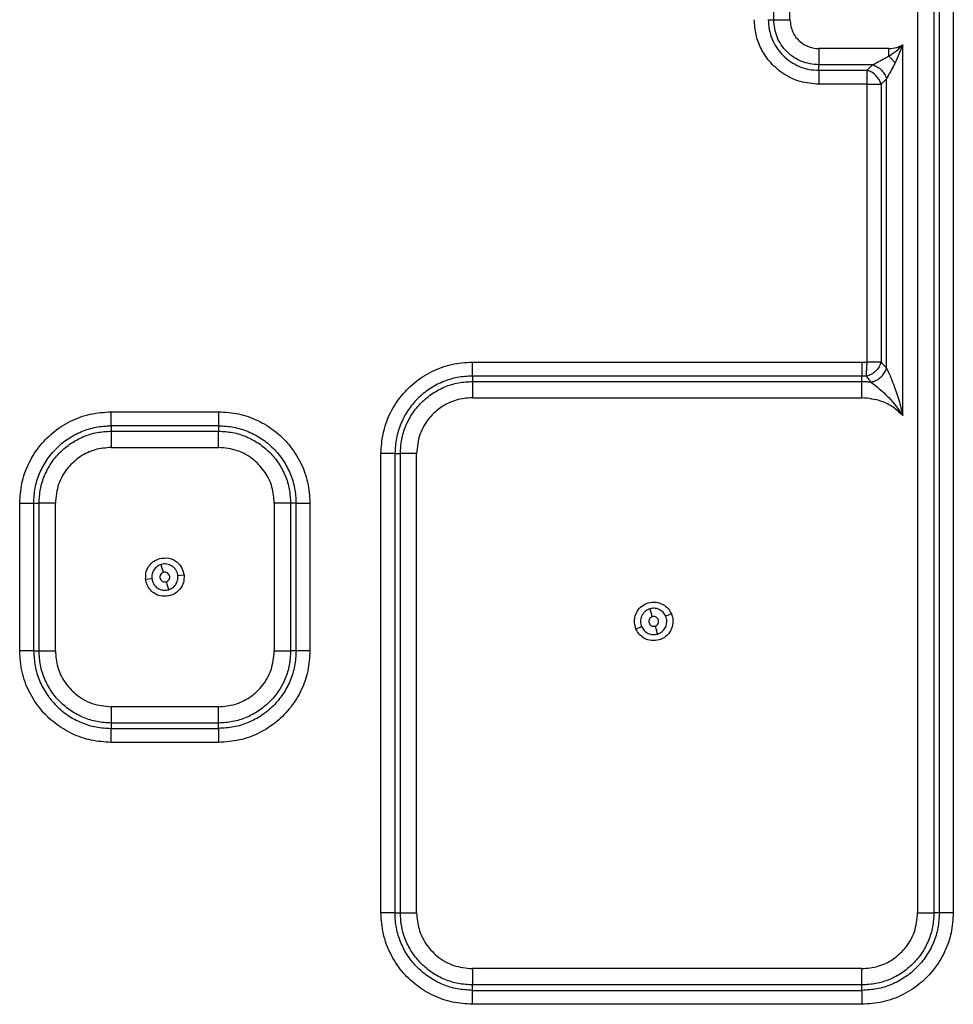
# Model space of a CAD drawing. Units: inches. Extents: x 6.4 to 95.1, y 9 to 58.7.
# Drawn here: x 18.2 to 25, y 15.6 to 22.8 of the extents above; entities that cross this region are included whole.
import ezdxf

# ---------------------------------------------------------------- set-up
doc = ezdxf.new("R2010")
doc.units = ezdxf.units.IN
doc.header["$MEASUREMENT"] = 0

msp = doc.modelspace()

# ---------------------------------------------------------------- linework, layer by layer
at = {"color": 7, "linetype": 'Continuous', "lineweight": 25}
for p, q in [((23.7129, 22.7804), (23.7129, 24.7095)), ((23.8322, 22.7804), (23.8322, 24.7095)), ((24.7677, 24.7095), (24.7677, 16.2351)), ((24.887, 24.7095), (24.887, 16.2351)), ((24.9268, 16.2351), (24.9268, 24.7095)), ((25.0291, 24.7095), (25.0291, 16.2351)), ((23.6731, 22.7804), (23.7129, 22.7804)), ((24.659, 22.5953), (24.6034, 22.4654)), ((24.659, 19.8789), (24.659, 22.5953)), ((24.5559, 22.5685), (24.044, 22.5685)), ((24.4373, 22.4492), (24.044, 22.4492)), ((24.044, 22.4094), (24.044, 22.4492)), ((24.3976, 22.4094), (24.4373, 22.4492)), ((24.044, 22.4094), (24.3976, 22.4094)), ((24.3976, 22.3071), (24.3976, 22.4094)), ((24.3976, 22.3071), (24.044, 22.3071)), ((24.3976, 22.3071), (24.4998, 22.3071)), ((24.3976, 20.2702), (24.3976, 22.3071)), ((24.5396, 22.3469), (24.4998, 22.3071)), ((24.4998, 22.3071), (24.4998, 20.2702)), ((24.5396, 20.2267), (24.5396, 22.3469)), ((21.5047, 20.2713), (24.359, 20.2713)), ((24.4998, 20.2702), (24.3976, 20.2702)), ((21.5047, 20.1691), (21.5047, 20.1293)), ((24.359, 20.1691), (21.5047, 20.1691)), ((24.359, 20.1293), (24.359, 20.1691)), ((21.5047, 20.1293), (24.359, 20.1293)), ((21.5047, 20.0099), (24.359, 20.0099)), ((18.857, 19.9072), (19.6444, 19.9072)), ((18.857, 19.8049), (18.857, 19.7651)), ((19.6444, 19.8049), (18.857, 19.8049)), ((19.6444, 19.8049), (19.6444, 19.7651)), ((18.857, 19.7651), (19.6444, 19.7651)), ((18.857, 19.6458), (19.6444, 19.6458)), ((20.8346, 16.2351), (20.8346, 19.6012)), ((20.9369, 19.6012), (20.9369, 16.2351)), ((20.9369, 19.6012), (20.9766, 19.6012)), ((20.9766, 16.2351), (20.9766, 19.6012)), ((21.096, 16.2351), (21.096, 19.6012)), ((18.1869, 18.1544), (18.1869, 19.2371)), ((18.2892, 19.2371), (18.2892, 18.1544)), ((18.2892, 19.2371), (18.329, 19.2371)), ((18.329, 18.1544), (18.329, 19.2371)), ((18.4483, 18.1544), (18.4483, 19.2371)), ((20.0531, 19.2371), (20.0531, 18.1544)), ((20.1725, 19.2371), (20.1725, 18.1544)), ((20.2123, 19.2371), (20.1725, 19.2371)), ((20.2123, 18.1544), (20.2123, 19.2371)), ((20.3145, 19.2371), (20.3145, 18.1544)), ((19.3914, 18.7105), (19.3464, 18.7057)), ((19.11, 18.681), (19.155, 18.6857)), ((19.155, 18.6857), (19.1625, 18.6574)), ((22.9632, 18.4272), (22.9217, 18.4092)), ((22.9291, 18.3809), (22.9217, 18.4092)), ((22.7036, 18.3146), (22.7451, 18.3326)), ((18.2892, 18.1544), (18.329, 18.1544)), ((20.2123, 18.1544), (20.1725, 18.1544)), ((19.6444, 17.7457), (18.857, 17.7457)), ((19.6444, 17.6263), (18.857, 17.6263)), ((18.857, 17.6263), (18.857, 17.5866)), ((19.6444, 17.5866), (19.6444, 17.6263)), ((18.857, 17.5866), (19.6444, 17.5866)), ((19.6444, 17.4843), (18.857, 17.4843)), ((20.9369, 16.2351), (20.9766, 16.2351)), ((24.9268, 16.2351), (24.887, 16.2351)), ((24.359, 15.8264), (21.5047, 15.8264)), ((24.359, 15.707), (21.5047, 15.707)), ((21.5047, 15.6673), (21.5047, 15.707)), ((21.5047, 15.6673), (24.359, 15.6673)), ((24.359, 15.6673), (24.359, 15.707)), ((24.359, 15.565), (21.5047, 15.565))]:
    msp.add_line(p, q, dxfattribs=at)
at = {"color": 7, "linetype": 'Continuous', "lineweight": 25, "flags": 128}
msp.add_lwpolyline([(24.6034, 22.4654), (24.5684, 22.502), (24.559, 22.5103), (24.5566, 22.5123), (24.5561, 22.5128), (24.5559, 22.513), (24.5559, 22.513), (24.5559, 22.513), (24.5559, 22.513), (24.5559, 22.513), (24.5559, 22.513), (24.5559, 22.513), (24.5559, 22.513)], dxfattribs=at)
at = {"color": 7, "linetype": 'Continuous', "lineweight": 25}
msp.add_arc((24.3597, 22.2693), 0.1451, 15.11128, 74.88872, dxfattribs=at)
for points, knots in [([(24.044, 22.3071), (23.9978, 22.3111), (23.9053, 22.3189), (23.7784, 22.381), (23.6814, 22.4676), (23.6167, 22.5681), (23.5781, 22.6713), (23.5732, 22.744), (23.5708, 22.7804)], [0, 0, 0, 0, 0.186558, 0.373104, 0.559657, 0.706403, 0.853181, 1, 1, 1, 1]), ([(23.6731, 22.7804), (23.6745, 22.7561), (23.6772, 22.7075), (23.6993, 22.6375), (23.7336, 22.5729), (23.78, 22.5164), (23.8366, 22.4699), (23.9012, 22.4356), (23.9712, 22.4135), (24.0198, 22.4108), (24.044, 22.4094)], [0, 0, 0, 0, 0.124999, 0.249999, 0.375, 0.500001, 0.625001, 0.750001, 0.875001, 1, 1, 1, 1]), ([(24.044, 22.4492), (24.0006, 22.4542), (23.9139, 22.4641), (23.8044, 22.5407), (23.7278, 22.6502), (23.7178, 22.737), (23.7129, 22.7804)], [0, 0, 0, 0, 0.249996, 0.5, 0.750003, 1, 1, 1, 1]), ([(23.8322, 22.7804), (23.8362, 22.7493), (23.8442, 22.6871), (23.9009, 22.6175), (23.9708, 22.5759), (24.0196, 22.571), (24.044, 22.5685)], [0, 0, 0, 0, 0.279686, 0.559291, 0.779668, 1, 1, 1, 1]), ([(24.5559, 22.5685), (24.5761, 22.57), (24.6122, 22.5726), (24.6447, 22.5884), (24.659, 22.5953)], [0, 0, 0, 0, 0.559827, 1, 1, 1, 1]), ([(24.5559, 22.513), (24.5751, 22.5256), (24.6117, 22.5497), (24.6437, 22.5806), (24.659, 22.5953)], [0, 0, 0, 0, 0.5242515, 1, 1, 1, 1]), ([(24.531, 22.4996), (24.5355, 22.502), (24.5437, 22.5065), (24.5521, 22.511), (24.5559, 22.513)], [0, 0, 0, 0, 0.546031, 1, 1, 1, 1]), ([(24.4373, 22.4492), (24.4519, 22.457), (24.4808, 22.4726), (24.5143, 22.4906), (24.531, 22.4996)], [0, 0, 0, 0, 0.50145, 1, 1, 1, 1]), ([(24.5901, 22.4406), (24.5811, 22.4239), (24.5631, 22.3904), (24.5474, 22.3614), (24.5396, 22.3469)], [0, 0, 0, 0, 0.4985501, 1, 1, 1, 1]), ([(24.6034, 22.4654), (24.6009, 22.4606), (24.5964, 22.4523), (24.5919, 22.4441), (24.5901, 22.4406)], [0, 0, 0, 0, 0.573799, 1, 1, 1, 1]), ([(20.8346, 19.6012), (20.8377, 19.6504), (20.844, 19.7486), (20.8938, 19.8889), (20.9708, 20.0153), (21.0757, 20.1235), (21.204, 20.2064), (21.3503, 20.261), (21.4532, 20.2679), (21.5047, 20.2713)], [0, 0, 0, 0, 0.1400377, 0.2800665, 0.420061, 0.5600532, 0.7066664, 0.8533092, 1, 1, 1, 1]), ([(24.359, 20.2713), (24.3662, 20.2713), (24.3791, 20.2712), (24.3919, 20.2705), (24.3976, 20.2702)], [0, 0, 0, 0, 0.559993, 1, 1, 1, 1]), ([(24.4998, 20.2702), (24.4956, 20.2584), (24.487, 20.2346), (24.4607, 20.2034), (24.4279, 20.1789), (24.4038, 20.1717), (24.3917, 20.1681)], [0, 0, 0, 0, 0.249997, 0.5, 0.750003, 1, 1, 1, 1]), ([(24.3917, 20.1681), (24.392, 20.1743), (24.3927, 20.1867), (24.3938, 20.2055), (24.3944, 20.2149)], [0, 0, 0, 0, 0.499998, 1, 1, 1, 1]), ([(24.3944, 20.2149), (24.3949, 20.2237), (24.3959, 20.2413), (24.397, 20.2606), (24.3976, 20.2702)], [0, 0, 0, 0, 0.500001, 1, 1, 1, 1]), ([(24.4246, 20.1252), (24.4247, 20.1252), (24.4249, 20.1252), (24.4251, 20.1253), (24.4255, 20.1253), (24.4262, 20.1254), (24.4275, 20.1257), (24.4298, 20.1261), (24.4338, 20.1269), (24.4411, 20.1288), (24.454, 20.1331), (24.4766, 20.1439), (24.5036, 20.1647), (24.5277, 20.1947), (24.5356, 20.216), (24.5396, 20.2267)], [0, 0, 0, 0, 0.001704, 0.003043, 0.005434, 0.009704, 0.017329, 0.030944, 0.055256, 0.098665, 0.176149, 0.314361, 0.560334, 0.780167, 1, 1, 1, 1]), ([(24.4998, 20.2702), (24.5074, 20.2622), (24.5207, 20.2479), (24.5339, 20.2331), (24.5396, 20.2267)], [0, 0, 0, 0, 0.566429, 1, 1, 1, 1]), ([(24.5396, 20.2267), (24.5482, 20.2083), (24.5651, 20.1721), (24.5818, 20.1302), (24.5901, 20.1096)], [0, 0, 0, 0, 0.5072221, 1, 1, 1, 1]), ([(21.5047, 20.1691), (21.4675, 20.1669), (21.3932, 20.1627), (21.286, 20.1289), (21.1872, 20.0765), (21.1006, 20.0053), (21.0294, 19.9187), (20.977, 19.8199), (20.9432, 19.7127), (20.939, 19.6384), (20.9369, 19.6012)], [0, 0, 0, 0, 0.124999, 0.249999, 0.375, 0.5, 0.625, 0.750001, 0.875001, 1, 1, 1, 1]), ([(24.3917, 20.1681), (24.3856, 20.1684), (24.3747, 20.169), (24.3638, 20.169), (24.359, 20.1691)], [0, 0, 0, 0, 0.559995, 1, 1, 1, 1]), ([(24.3917, 20.1681), (24.3979, 20.1602), (24.409, 20.1461), (24.4199, 20.1316), (24.4246, 20.1252)], [0, 0, 0, 0, 0.5611331, 1, 1, 1, 1]), ([(20.9766, 19.6012), (20.9786, 19.6358), (20.9825, 19.7049), (21.0139, 19.8046), (21.0627, 19.8965), (21.1289, 19.977), (21.2094, 20.0432), (21.3013, 20.092), (21.401, 20.1234), (21.4701, 20.1273), (21.5047, 20.1293)], [0, 0, 0, 0, 0.124998, 0.249998, 0.374999, 0.5, 0.625001, 0.750002, 0.875002, 1, 1, 1, 1]), ([(24.359, 20.1293), (24.3713, 20.1291), (24.3932, 20.1287), (24.415, 20.1263), (24.4246, 20.1252)], [0, 0, 0, 0, 0.559985, 1, 1, 1, 1]), ([(24.4246, 20.1252), (24.4357, 20.1168), (24.4621, 20.0968), (24.5085, 20.0576), (24.5815, 19.989), (24.6267, 19.9248), (24.659, 19.8789)], [0, 0, 0, 0, 0.141992, 0.3401157, 0.5283172, 1, 1, 1, 1]), ([(24.5901, 20.1096), (24.604, 20.0714), (24.6315, 19.9962), (24.6499, 19.9175), (24.659, 19.8789)], [0, 0, 0, 0, 0.508939, 1, 1, 1, 1]), ([(21.5047, 20.0099), (21.4647, 20.0065), (21.3849, 19.9997), (21.2751, 19.9461), (21.1804, 19.8609), (21.1102, 19.7424), (21.1007, 19.6483), (21.096, 19.6012)], [0, 0, 0, 0, 0.186765, 0.373534, 0.560314, 0.7802, 1, 1, 1, 1]), ([(24.659, 19.8789), (24.6361, 19.9004), (24.5902, 19.9435), (24.4891, 19.9962), (24.4083, 20.0047), (24.359, 20.0099)], [0, 0, 0, 0, 0.280418, 0.560872, 1, 1, 1, 1]), ([(18.1869, 19.2371), (18.1901, 19.2862), (18.1963, 19.3844), (18.2462, 19.5247), (18.3232, 19.6511), (18.4281, 19.7594), (18.5564, 19.8422), (18.7026, 19.8968), (18.8056, 19.9037), (18.857, 19.9072)], [0, 0, 0, 0, 0.140041, 0.280059, 0.420058, 0.560048, 0.706667, 0.853317, 1, 1, 1, 1]), ([(19.6444, 19.9072), (19.6936, 19.904), (19.7918, 19.8978), (19.9321, 19.8479), (20.0585, 19.7709), (20.1667, 19.666), (20.2496, 19.5377), (20.3042, 19.3915), (20.3111, 19.2885), (20.3145, 19.2371)], [0, 0, 0, 0, 0.140041, 0.280059, 0.420058, 0.560048, 0.706667, 0.853317, 1, 1, 1, 1]), ([(18.2892, 19.2371), (18.2913, 19.2742), (18.2956, 19.3486), (18.3293, 19.4558), (18.3818, 19.5546), (18.453, 19.6411), (18.5395, 19.7123), (18.6383, 19.7648), (18.7455, 19.7985), (18.8199, 19.8028), (18.857, 19.8049)], [0, 0, 0, 0, 0.124998, 0.250001, 0.375002, 0.5, 0.625004, 0.750007, 0.874995, 1, 1, 1, 1]), ([(19.6444, 19.8049), (19.6816, 19.8028), (19.7559, 19.7985), (19.8631, 19.7648), (19.9619, 19.7123), (20.0485, 19.6411), (20.1197, 19.5546), (20.1721, 19.4557), (20.2059, 19.3486), (20.2101, 19.2742), (20.2123, 19.2371)], [0, 0, 0, 0, 0.124998, 0.250001, 0.375002, 0.5, 0.625004, 0.750007, 0.874995, 1, 1, 1, 1]), ([(18.329, 19.2371), (18.331, 19.2716), (18.3349, 19.3407), (18.3663, 19.4404), (18.4151, 19.5323), (18.4813, 19.6128), (18.5618, 19.679), (18.6537, 19.7278), (18.7534, 19.7592), (18.8225, 19.7631), (18.857, 19.7651)], [0, 0, 0, 0, 0.124998, 0.249998, 0.374999, 0.5, 0.625001, 0.750002, 0.875002, 1, 1, 1, 1]), ([(19.6444, 19.7651), (19.679, 19.7631), (19.7481, 19.7592), (19.8478, 19.7278), (19.9397, 19.679), (20.0202, 19.6128), (20.0864, 19.5323), (20.1352, 19.4404), (20.1666, 19.3407), (20.1705, 19.2716), (20.1725, 19.2371)], [0, 0, 0, 0, 0.124998, 0.249998, 0.374999, 0.5, 0.625001, 0.750002, 0.875002, 1, 1, 1, 1]), ([(18.857, 19.6458), (18.8171, 19.6424), (18.7372, 19.6356), (18.6275, 19.582), (18.5328, 19.4967), (18.4625, 19.3783), (18.4531, 19.2841), (18.4483, 19.2371)], [0, 0, 0, 0, 0.186785, 0.373542, 0.560332, 0.780185, 1, 1, 1, 1]), ([(20.0531, 19.2371), (20.0498, 19.277), (20.043, 19.3569), (19.9893, 19.4666), (19.9041, 19.5613), (19.7856, 19.6316), (19.6915, 19.641), (19.6444, 19.6458)], [0, 0, 0, 0, 0.186797, 0.373546, 0.560338, 0.780192, 1, 1, 1, 1]), ([(19.2109, 18.8315), (19.2341, 18.8348), (19.2804, 18.8414), (19.3404, 18.8105), (19.3796, 18.7641), (19.3875, 18.7283), (19.3914, 18.7105)], [0, 0, 0, 0, 0.27958, 0.559116, 0.779551, 1, 1, 1, 1]), ([(19.11, 18.681), (19.1102, 18.6995), (19.1105, 18.7364), (19.1358, 18.7826), (19.1704, 18.8156), (19.1974, 18.8262), (19.2109, 18.8315)], [0, 0, 0, 0, 0.2797465, 0.5593372, 0.7796468, 1, 1, 1, 1]), ([(19.2236, 18.7881), (19.2138, 18.7841), (19.1934, 18.7759), (19.1698, 18.7511), (19.1549, 18.7196), (19.155, 18.6968), (19.155, 18.6857)], [0, 0, 0, 0, 0.236204, 0.491533, 0.751492, 1, 1, 1, 1]), ([(19.3464, 18.7057), (19.3454, 18.7122), (19.3432, 18.7253), (19.3348, 18.744), (19.3223, 18.7613), (19.3057, 18.7758), (19.2859, 18.7862), (19.2647, 18.7917), (19.2435, 18.7926), (19.2301, 18.7895), (19.2236, 18.7881)], [0, 0, 0, 0, 0.116963, 0.235842, 0.362133, 0.493245, 0.625906, 0.756606, 0.882134, 1, 1, 1, 1]), ([(19.2406, 18.7302), (19.239, 18.7357), (19.2358, 18.7467), (19.2312, 18.7623), (19.227, 18.7767), (19.2248, 18.7843), (19.2236, 18.7881)], [0, 0, 0, 0, 0.250002, 0.5, 0.750002, 1, 1, 1, 1]), ([(19.2406, 18.7302), (19.2363, 18.7283), (19.2276, 18.7247), (19.2184, 18.7133), (19.2141, 18.6997), (19.2154, 18.6853), (19.222, 18.6726), (19.2331, 18.6635), (19.2469, 18.6588), (19.2562, 18.6605), (19.2608, 18.6613)], [0, 0, 0, 0, 0.1250011, 0.2500083, 0.3750158, 0.4999865, 0.6249855, 0.7499932, 0.8750013, 1, 1, 1, 1]), ([(19.2608, 18.6613), (19.2652, 18.6631), (19.2739, 18.6668), (19.283, 18.6781), (19.2874, 18.6918), (19.2861, 18.7061), (19.2794, 18.7189), (19.2684, 18.728), (19.2546, 18.7326), (19.2453, 18.731), (19.2406, 18.7302)], [0, 0, 0, 0, 0.125001, 0.250008, 0.375016, 0.499986, 0.624986, 0.749993, 0.875001, 1, 1, 1, 1]), ([(19.2778, 18.6034), (19.2877, 18.6073), (19.3081, 18.6155), (19.3317, 18.6403), (19.3466, 18.6718), (19.3465, 18.6946), (19.3464, 18.7057)], [0, 0, 0, 0, 0.236204, 0.491533, 0.751492, 1, 1, 1, 1]), ([(19.3914, 18.7105), (19.3913, 18.692), (19.391, 18.655), (19.3656, 18.6088), (19.331, 18.5758), (19.304, 18.5653), (19.2906, 18.56)], [0, 0, 0, 0, 0.27988, 0.559631, 0.779884, 1, 1, 1, 1]), ([(19.121, 18.6394), (19.1181, 18.647), (19.1129, 18.6604), (19.1109, 18.6747), (19.11, 18.681)], [0, 0, 0, 0, 0.560584, 1, 1, 1, 1]), ([(19.2906, 18.56), (19.2716, 18.5568), (19.2336, 18.5503), (19.1819, 18.5689), (19.1427, 18.5997), (19.1282, 18.6262), (19.121, 18.6394)], [0, 0, 0, 0, 0.279872, 0.559605, 0.779874, 1, 1, 1, 1]), ([(19.1625, 18.6574), (19.1681, 18.6474), (19.1797, 18.6268), (19.2097, 18.6064), (19.2443, 18.5971), (19.2669, 18.6013), (19.2778, 18.6034)], [0, 0, 0, 0, 0.246068, 0.506071, 0.76273, 1, 1, 1, 1]), ([(19.2608, 18.6613), (19.2625, 18.6558), (19.2657, 18.6448), (19.2703, 18.6291), (19.2745, 18.6148), (19.2767, 18.6072), (19.2778, 18.6034)], [0, 0, 0, 0, 0.250002, 0.5, 0.750002, 1, 1, 1, 1]), ([(22.7036, 18.3146), (22.6976, 18.3364), (22.6855, 18.3799), (22.7064, 18.4416), (22.7445, 18.4863), (22.7773, 18.4999), (22.7936, 18.5067)], [0, 0, 0, 0, 0.279901, 0.558404, 0.779911, 1, 1, 1, 1]), ([(22.7936, 18.5067), (22.8126, 18.5099), (22.8505, 18.5163), (22.9022, 18.4977), (22.9414, 18.4669), (22.9559, 18.4405), (22.9632, 18.4272)], [0, 0, 0, 0, 0.279624, 0.559393, 0.77978, 1, 1, 1, 1]), ([(22.8063, 18.4633), (22.8003, 18.4611), (22.7879, 18.4567), (22.771, 18.4451), (22.7563, 18.4298), (22.7452, 18.4113), (22.7385, 18.391), (22.7365, 18.3704), (22.7385, 18.3506), (22.743, 18.3385), (22.7451, 18.3326)], [0, 0, 0, 0, 0.117557, 0.242577, 0.372782, 0.505218, 0.636617, 0.76386, 0.884387, 1, 1, 1, 1]), ([(22.8233, 18.4054), (22.8191, 18.4036), (22.8126, 18.401), (22.8058, 18.3943), (22.8017, 18.3883), (22.7988, 18.3815), (22.797, 18.3722), (22.7981, 18.3606), (22.8035, 18.3502), (22.81, 18.3433), (22.8161, 18.3392), (22.8229, 18.3363), (22.8322, 18.3344), (22.8391, 18.3356), (22.8435, 18.3365)], [0, 0, 0, 0, 0.119722, 0.184873, 0.25, 0.315137, 0.380278, 0.5, 0.619722, 0.684873, 0.75, 0.815137, 0.880278, 1, 1, 1, 1]), ([(22.9217, 18.4092), (22.9161, 18.4192), (22.9045, 18.4398), (22.8744, 18.4602), (22.8398, 18.4695), (22.8172, 18.4653), (22.8063, 18.4633)], [0, 0, 0, 0, 0.246068, 0.506071, 0.76273, 1, 1, 1, 1]), ([(22.8233, 18.4054), (22.8217, 18.4109), (22.8185, 18.4219), (22.8139, 18.4375), (22.8097, 18.4519), (22.8074, 18.4595), (22.8063, 18.4633)], [0, 0, 0, 0, 0.2500016, 0.5, 0.7500016, 1, 1, 1, 1]), ([(22.8435, 18.3365), (22.8477, 18.3382), (22.8542, 18.3409), (22.861, 18.3475), (22.8651, 18.3536), (22.868, 18.3604), (22.8698, 18.3696), (22.8687, 18.3813), (22.8634, 18.3917), (22.8568, 18.3985), (22.8507, 18.4027), (22.844, 18.4055), (22.8347, 18.4074), (22.8278, 18.4062), (22.8233, 18.4054)], [0, 0, 0, 0, 0.119722, 0.184873, 0.25, 0.315137, 0.380278, 0.5, 0.619722, 0.684873, 0.75, 0.815137, 0.880278, 1, 1, 1, 1]), ([(22.9632, 18.4272), (22.9661, 18.4197), (22.9713, 18.4062), (22.9732, 18.3919), (22.9741, 18.3856)], [0, 0, 0, 0, 0.55992, 1, 1, 1, 1]), ([(22.7451, 18.3326), (22.7508, 18.3226), (22.7624, 18.302), (22.7924, 18.2816), (22.827, 18.2723), (22.8496, 18.2765), (22.8605, 18.2786)], [0, 0, 0, 0, 0.246068, 0.506071, 0.76273, 1, 1, 1, 1]), ([(22.8435, 18.3365), (22.8451, 18.331), (22.8484, 18.32), (22.853, 18.3043), (22.8572, 18.29), (22.8594, 18.2824), (22.8605, 18.2786)], [0, 0, 0, 0, 0.2500016, 0.5, 0.7500016, 1, 1, 1, 1]), ([(22.8605, 18.2786), (22.8703, 18.2825), (22.8908, 18.2907), (22.9143, 18.3155), (22.9293, 18.347), (22.9292, 18.3698), (22.9291, 18.3809)], [0, 0, 0, 0, 0.236204, 0.491533, 0.751492, 1, 1, 1, 1]), ([(22.9741, 18.3856), (22.974, 18.3672), (22.9736, 18.3302), (22.9483, 18.284), (22.9137, 18.251), (22.8867, 18.2405), (22.8732, 18.2352)], [0, 0, 0, 0, 0.27988, 0.559631, 0.779884, 1, 1, 1, 1]), ([(22.8732, 18.2352), (22.8548, 18.232), (22.8167, 18.2254), (22.7643, 18.244), (22.725, 18.2755), (22.7106, 18.3018), (22.7036, 18.3146)], [0, 0, 0, 0, 0.272576, 0.561611, 0.787251, 1, 1, 1, 1]), ([(18.857, 17.4843), (18.8079, 17.4874), (18.7097, 17.4937), (18.5694, 17.5436), (18.443, 17.6205), (18.3347, 17.7254), (18.2519, 17.8538), (18.1972, 18), (18.1904, 18.1029), (18.1869, 18.1544)], [0, 0, 0, 0, 0.140038, 0.280066, 0.420061, 0.560053, 0.706666, 0.853309, 1, 1, 1, 1]), ([(18.2892, 18.1544), (18.2913, 18.1172), (18.2956, 18.0429), (18.3293, 17.9357), (18.3818, 17.8369), (18.453, 17.7503), (18.5395, 17.6791), (18.6383, 17.6267), (18.7455, 17.5929), (18.8199, 17.5887), (18.857, 17.5866)], [0, 0, 0, 0, 0.124999, 0.249999, 0.375, 0.5, 0.625001, 0.750001, 0.875001, 1, 1, 1, 1]), ([(18.857, 17.6263), (18.8225, 17.6283), (18.7534, 17.6322), (18.6537, 17.6636), (18.5618, 17.7124), (18.4813, 17.7786), (18.4151, 17.8591), (18.3663, 17.951), (18.3349, 18.0507), (18.331, 18.1198), (18.329, 18.1544)], [0, 0, 0, 0, 0.124998, 0.249998, 0.374999, 0.5, 0.625, 0.750002, 0.875002, 1, 1, 1, 1]), ([(18.4483, 18.1544), (18.4517, 18.1145), (18.4585, 18.0346), (18.5121, 17.9248), (18.5973, 17.8301), (18.7159, 17.7599), (18.81, 17.7504), (18.857, 17.7457)], [0, 0, 0, 0, 0.186768, 0.373528, 0.560314, 0.780202, 1, 1, 1, 1]), ([(19.6444, 17.7457), (19.6844, 17.7491), (19.7642, 17.7559), (19.874, 17.8095), (19.9687, 17.8947), (20.039, 18.0132), (20.0484, 18.1073), (20.0531, 18.1544)], [0, 0, 0, 0, 0.186785, 0.373542, 0.560332, 0.780184, 1, 1, 1, 1]), ([(20.1725, 18.1544), (20.1705, 18.1198), (20.1666, 18.0507), (20.1352, 17.951), (20.0864, 17.8591), (20.0202, 17.7786), (19.9397, 17.7124), (19.8478, 17.6636), (19.7481, 17.6322), (19.679, 17.6283), (19.6444, 17.6263)], [0, 0, 0, 0, 0.124998, 0.249998, 0.374999, 0.5, 0.625001, 0.750002, 0.875002, 1, 1, 1, 1]), ([(20.2123, 18.1544), (20.2101, 18.1172), (20.2059, 18.0429), (20.1722, 17.9357), (20.1197, 17.8369), (20.0485, 17.7503), (19.9619, 17.6792), (19.8631, 17.6267), (19.7559, 17.5929), (19.6816, 17.5887), (19.6444, 17.5866)], [0, 0, 0, 0, 0.124998, 0.250001, 0.375002, 0.5, 0.625005, 0.750007, 0.874995, 1, 1, 1, 1]), ([(20.3145, 18.1544), (20.3114, 18.1053), (20.3051, 18.007), (20.2553, 17.8667), (20.1783, 17.7404), (20.0734, 17.6321), (19.9451, 17.5493), (19.7988, 17.4946), (19.6959, 17.4877), (19.6444, 17.4843)], [0, 0, 0, 0, 0.1400406, 0.2800595, 0.4200583, 0.5600483, 0.7066671, 0.8533171, 1, 1, 1, 1]), ([(21.5047, 15.565), (21.4555, 15.5681), (21.3573, 15.5744), (21.217, 15.6243), (21.0907, 15.7012), (20.9824, 15.8061), (20.8996, 15.9344), (20.8449, 16.0807), (20.838, 16.1836), (20.8346, 16.2351)], [0, 0, 0, 0, 0.1400329, 0.2800479, 0.4200401, 0.5600285, 0.7066391, 0.8532689, 1, 1, 1, 1]), ([(21.5047, 15.6673), (21.4675, 15.6694), (21.3932, 15.6736), (21.286, 15.7074), (21.1872, 15.7599), (21.1006, 15.831), (21.0294, 15.9176), (20.977, 16.0164), (20.9432, 16.1236), (20.939, 16.1979), (20.9369, 16.2351)], [0, 0, 0, 0, 0.124998, 0.250001, 0.375002, 0.5, 0.625004, 0.750007, 0.874995, 1, 1, 1, 1]), ([(21.5047, 15.707), (21.4701, 15.709), (21.401, 15.7129), (21.3013, 15.7443), (21.2094, 15.7931), (21.1289, 15.8593), (21.0627, 15.9398), (21.0139, 16.0317), (20.9825, 16.1314), (20.9786, 16.2005), (20.9766, 16.2351)], [0, 0, 0, 0, 0.124998, 0.249998, 0.374999, 0.5, 0.625001, 0.750002, 0.875002, 1, 1, 1, 1]), ([(21.096, 16.2351), (21.0994, 16.1952), (21.1062, 16.1153), (21.1598, 16.0055), (21.245, 15.9108), (21.3635, 15.8406), (21.4576, 15.8311), (21.5047, 15.8264)], [0, 0, 0, 0, 0.186769, 0.373528, 0.560314, 0.780202, 1, 1, 1, 1]), ([(24.359, 15.8264), (24.3989, 15.8298), (24.4788, 15.8366), (24.5886, 15.8902), (24.6833, 15.9754), (24.7535, 16.0939), (24.763, 16.188), (24.7677, 16.2351)], [0, 0, 0, 0, 0.186769, 0.373528, 0.560314, 0.780202, 1, 1, 1, 1]), ([(24.887, 16.2351), (24.8851, 16.2005), (24.8812, 16.1314), (24.8497, 16.0317), (24.801, 15.9398), (24.7348, 15.8593), (24.6543, 15.7931), (24.5624, 15.7443), (24.4627, 15.7129), (24.3936, 15.709), (24.359, 15.707)], [0, 0, 0, 0, 0.124998, 0.249998, 0.374999, 0.5, 0.625001, 0.750002, 0.875002, 1, 1, 1, 1]), ([(24.9268, 16.2351), (24.9247, 16.1979), (24.9205, 16.1236), (24.8867, 16.0164), (24.8342, 15.9176), (24.7631, 15.831), (24.6765, 15.7599), (24.5777, 15.7074), (24.4705, 15.6736), (24.3962, 15.6694), (24.359, 15.6673)], [0, 0, 0, 0, 0.1249984, 0.2500009, 0.375002, 0.5000005, 0.6250046, 0.7500067, 0.8749954, 1, 1, 1, 1]), ([(25.0291, 16.2351), (25.026, 16.186), (25.0197, 16.0877), (24.9698, 15.9474), (24.8929, 15.8211), (24.788, 15.7128), (24.6597, 15.63), (24.5134, 15.5753), (24.4105, 15.5684), (24.359, 15.565)], [0, 0, 0, 0, 0.140033, 0.280048, 0.42004, 0.560029, 0.706639, 0.853269, 1, 1, 1, 1])]:
    msp.add_open_spline(points, degree=3, knots=knots, dxfattribs=at)
for points in [[(23.7129, 22.7804), (23.7196, 22.7804), (23.7331, 22.7804), (23.7532, 22.7804), (23.7633, 22.7804)], [(23.7633, 22.7804), (23.7742, 22.7804), (23.7959, 22.7804), (23.8201, 22.7804), (23.8322, 22.7804)], [(24.044, 22.5685), (24.044, 22.5564), (24.044, 22.5322), (24.044, 22.5105), (24.044, 22.4996)], [(24.5559, 22.513), (24.5559, 22.5219), (24.5559, 22.5398), (24.5559, 22.559), (24.5559, 22.5685)], [(24.044, 22.4996), (24.044, 22.4895), (24.044, 22.4694), (24.044, 22.4559), (24.044, 22.4492)], [(24.4373, 22.4492), (24.449, 22.4453), (24.4724, 22.4375), (24.4922, 22.4202), (24.502, 22.4116)], [(24.044, 22.4094), (24.044, 22.4036), (24.044, 22.3921), (24.044, 22.3748), (24.044, 22.3662)], [(24.502, 22.4116), (24.5107, 22.4017), (24.5279, 22.382), (24.5357, 22.3586), (24.5396, 22.3469)], [(24.044, 22.3662), (24.044, 22.3568), (24.044, 22.3382), (24.044, 22.3175), (24.044, 22.3071)], [(21.5047, 20.2123), (21.5047, 20.2216), (21.5047, 20.2403), (21.5047, 20.261), (21.5047, 20.2713)], [(21.5047, 20.1691), (21.5047, 20.1748), (21.5047, 20.1864), (21.5047, 20.2037), (21.5047, 20.2123)], [(24.359, 20.2713), (24.359, 20.261), (24.359, 20.2403), (24.359, 20.2216), (24.359, 20.2123)], [(24.359, 20.2123), (24.359, 20.2037), (24.359, 20.1864), (24.359, 20.1748), (24.359, 20.1691)], [(21.5047, 20.1293), (21.5047, 20.1225), (21.5047, 20.109), (21.5047, 20.0889), (21.5047, 20.0788)], [(21.5047, 20.0788), (21.5047, 20.068), (21.5047, 20.0462), (21.5047, 20.022), (21.5047, 20.0099)], [(24.359, 20.0788), (24.359, 20.0889), (24.359, 20.109), (24.359, 20.1225), (24.359, 20.1293)], [(24.359, 20.0099), (24.359, 20.022), (24.359, 20.0462), (24.359, 20.068), (24.359, 20.0788)], [(18.857, 19.8481), (18.857, 19.8574), (18.857, 19.8761), (18.857, 19.8968), (18.857, 19.9072)], [(18.857, 19.8049), (18.857, 19.8107), (18.857, 19.8222), (18.857, 19.8395), (18.857, 19.8481)], [(19.6444, 19.9072), (19.6444, 19.8968), (19.6444, 19.8761), (19.6444, 19.8574), (19.6444, 19.8481)], [(19.6444, 19.8481), (19.6444, 19.8395), (19.6444, 19.8222), (19.6444, 19.8107), (19.6444, 19.8049)], [(18.857, 19.7651), (18.857, 19.7584), (18.857, 19.7449), (18.857, 19.7247), (18.857, 19.7147)], [(18.857, 19.7147), (18.857, 19.7038), (18.857, 19.682), (18.857, 19.6579), (18.857, 19.6458)], [(19.6444, 19.7147), (19.6444, 19.7247), (19.6444, 19.7449), (19.6444, 19.7584), (19.6444, 19.7651)], [(19.6444, 19.6458), (19.6444, 19.6579), (19.6444, 19.682), (19.6444, 19.7038), (19.6444, 19.7147)], [(20.8936, 19.6012), (20.8843, 19.6012), (20.8657, 19.6012), (20.8449, 19.6012), (20.8346, 19.6012)], [(20.9369, 19.6012), (20.9311, 19.6012), (20.9195, 19.6012), (20.9022, 19.6012), (20.8936, 19.6012)], [(21.0271, 19.6012), (21.017, 19.6012), (20.9969, 19.6012), (20.9834, 19.6012), (20.9766, 19.6012)], [(21.096, 19.6012), (21.0839, 19.6012), (21.0597, 19.6012), (21.0379, 19.6012), (21.0271, 19.6012)], [(18.1869, 19.2371), (18.1973, 19.2371), (18.218, 19.2371), (18.2367, 19.2371), (18.246, 19.2371)], [(18.246, 19.2371), (18.2546, 19.2371), (18.2719, 19.2371), (18.2834, 19.2371), (18.2892, 19.2371)], [(18.3794, 19.2371), (18.3694, 19.2371), (18.3492, 19.2371), (18.3357, 19.2371), (18.329, 19.2371)], [(18.4483, 19.2371), (18.4362, 19.2371), (18.4121, 19.2371), (18.3903, 19.2371), (18.3794, 19.2371)], [(20.122, 19.2371), (20.1112, 19.2371), (20.0894, 19.2371), (20.0652, 19.2371), (20.0531, 19.2371)], [(20.1725, 19.2371), (20.1657, 19.2371), (20.1522, 19.2371), (20.1321, 19.2371), (20.122, 19.2371)], [(20.2123, 19.2371), (20.218, 19.2371), (20.2296, 19.2371), (20.2469, 19.2371), (20.2555, 19.2371)], [(20.2555, 19.2371), (20.2648, 19.2371), (20.2835, 19.2371), (20.3042, 19.2371), (20.3145, 19.2371)], [(18.246, 18.1544), (18.2367, 18.1544), (18.218, 18.1544), (18.1973, 18.1544), (18.1869, 18.1544)], [(18.2892, 18.1544), (18.2834, 18.1544), (18.2719, 18.1544), (18.2546, 18.1544), (18.246, 18.1544)], [(18.329, 18.1544), (18.3357, 18.1544), (18.3492, 18.1544), (18.3694, 18.1544), (18.3794, 18.1544)], [(18.3794, 18.1544), (18.3903, 18.1544), (18.4121, 18.1544), (18.4362, 18.1544), (18.4483, 18.1544)], [(20.0531, 18.1544), (20.0652, 18.1544), (20.0894, 18.1544), (20.1112, 18.1544), (20.122, 18.1544)], [(20.122, 18.1544), (20.1321, 18.1544), (20.1522, 18.1544), (20.1657, 18.1544), (20.1725, 18.1544)], [(20.2555, 18.1544), (20.2469, 18.1544), (20.2296, 18.1544), (20.218, 18.1544), (20.2123, 18.1544)], [(20.3145, 18.1544), (20.3042, 18.1544), (20.2835, 18.1544), (20.2648, 18.1544), (20.2555, 18.1544)], [(18.857, 17.7457), (18.857, 17.7336), (18.857, 17.7094), (18.857, 17.6877), (18.857, 17.6768)], [(19.6444, 17.6768), (19.6444, 17.6877), (19.6444, 17.7094), (19.6444, 17.7336), (19.6444, 17.7457)], [(18.857, 17.6768), (18.857, 17.6667), (18.857, 17.6466), (18.857, 17.6331), (18.857, 17.6263)], [(19.6444, 17.6263), (19.6444, 17.6331), (19.6444, 17.6466), (19.6444, 17.6667), (19.6444, 17.6768)], [(18.857, 17.5433), (18.857, 17.552), (18.857, 17.5692), (18.857, 17.5808), (18.857, 17.5866)], [(18.857, 17.4843), (18.857, 17.4946), (18.857, 17.5154), (18.857, 17.534), (18.857, 17.5433)], [(19.6444, 17.5866), (19.6444, 17.5808), (19.6444, 17.5692), (19.6444, 17.552), (19.6444, 17.5433)], [(19.6444, 17.5433), (19.6444, 17.534), (19.6444, 17.5154), (19.6444, 17.4946), (19.6444, 17.4843)], [(20.8936, 16.2351), (20.8843, 16.2351), (20.8657, 16.2351), (20.8449, 16.2351), (20.8346, 16.2351)], [(20.9369, 16.2351), (20.9311, 16.2351), (20.9195, 16.2351), (20.9022, 16.2351), (20.8936, 16.2351)], [(20.9766, 16.2351), (20.9834, 16.2351), (20.9969, 16.2351), (21.017, 16.2351), (21.0271, 16.2351)], [(21.0271, 16.2351), (21.0379, 16.2351), (21.0597, 16.2351), (21.0839, 16.2351), (21.096, 16.2351)], [(24.7677, 16.2351), (24.7798, 16.2351), (24.804, 16.2351), (24.8257, 16.2351), (24.8366, 16.2351)], [(24.8366, 16.2351), (24.8467, 16.2351), (24.8668, 16.2351), (24.8803, 16.2351), (24.887, 16.2351)], [(24.9701, 16.2351), (24.9614, 16.2351), (24.9442, 16.2351), (24.9326, 16.2351), (24.9268, 16.2351)], [(25.0291, 16.2351), (25.0187, 16.2351), (24.998, 16.2351), (24.9794, 16.2351), (24.9701, 16.2351)], [(21.5047, 15.8264), (21.5047, 15.8143), (21.5047, 15.7901), (21.5047, 15.7684), (21.5047, 15.7575)], [(24.359, 15.7575), (24.359, 15.7684), (24.359, 15.7901), (24.359, 15.8143), (24.359, 15.8264)], [(21.5047, 15.7575), (21.5047, 15.7474), (21.5047, 15.7273), (21.5047, 15.7138), (21.5047, 15.707)], [(24.359, 15.707), (24.359, 15.7138), (24.359, 15.7273), (24.359, 15.7474), (24.359, 15.7575)], [(21.5047, 15.624), (21.5047, 15.6327), (21.5047, 15.6499), (21.5047, 15.6615), (21.5047, 15.6673)], [(24.359, 15.6673), (24.359, 15.6615), (24.359, 15.6499), (24.359, 15.6327), (24.359, 15.624)], [(21.5047, 15.565), (21.5047, 15.5753), (21.5047, 15.5961), (21.5047, 15.6147), (21.5047, 15.624)], [(24.359, 15.624), (24.359, 15.6147), (24.359, 15.5961), (24.359, 15.5753), (24.359, 15.565)]]:
    msp.add_open_spline(points, degree=3, dxfattribs=at)

doc.saveas('drawing.dxf')
